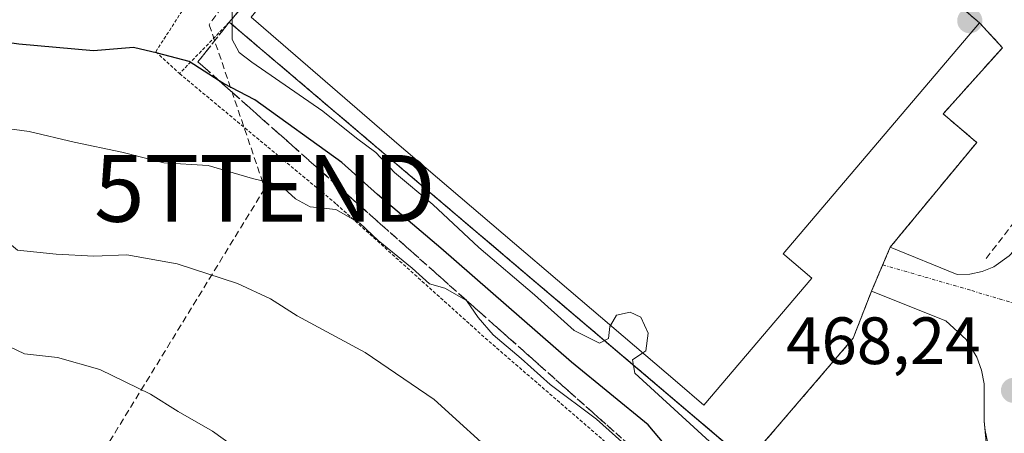
# Model space of a CAD drawing. Units: metres. Extents: x 586443 to 589876, y 4770621 to 4772978.
# Drawn here: x 587558 to 587706, y 4770863 to 4770925 of the extents above; entities that cross this region are included whole.
import ezdxf
from ezdxf.enums import TextEntityAlignment as Align

# ---------------------------------------------------------------- set-up
doc = ezdxf.new("R2010")
doc.units = ezdxf.units.M
doc.header["$MEASUREMENT"] = 0
for name, pattern in [('TRAZO_Y_PUNTO', [1, 0.5, -0.25, 0, -0.25]), ('TRAZOS', [0.75, 0.5, -0.25]), ('TRAZOSX2', [1.5, 1, -0.5])]:
    doc.linetypes.add(name, pattern=pattern)
doc.layers.get('0').update_dxf_attribs({"lineweight": 5})
for name, color, linetype, lineweight in [('Alambrada', 19, 'TRAZOS', 0), ('Carátula', 7, 'Continuous', 5), ('Conducción de hidrocarburos lineal', 6, 'TRAZOSX2', 0), ('Curva de nivel maestra', 36, 'Continuous', 30), ('Curva de nivel normal', 36, 'Continuous', 0), ('Edificación industrial', 135, 'Continuous', 13), ('Edificación industrial Cxs', 135, 'Continuous', 13), ('Elemento construido', 1, 'Continuous', 0), ('Núcleo urbano', 19, 'Continuous', 0), ('Núcleo urbano CxS', 19, 'Continuous', 0), ('Obra de contención lineal', 1, 'TRAZOSX2', 13), ('Planta de tratamiento de residuos', 135, 'TRAZOSX2', 0), ('Planta de tratamiento de residuos CxS', 135, 'Continuous', 0), ('Prado', 92, 'Continuous', 0), ('Prado CxS', 92, 'Continuous', 0), ('Punto de cota en construcción elevada', 7, 'Continuous', 0), ('Punto de cota en terreno', 7, 'Continuous', 0), ('Recinto industrial', 135, 'TRAZOSX2', 0), ('Recinto industrial CxS', 135, 'Continuous', 0), ('Rótulo de punto de cota en terreno', 19, 'Continuous', 0), ('Talud superficial', 39, 'TRAZOSX2', 0), ('Torre de tendido puntual', 7, 'Continuous', 0), ('Valla', 19, 'TRAZOS', 0), ('Vía urbana Cxs', 5, 'Continuous', 0), ('Vía urbana eje', 5, 'TRAZO_Y_PUNTO', 0)]:
    doc.layers.add(name, color=color, linetype=linetype, lineweight=lineweight)
doc.styles.add('Arial', font='txt', dxfattribs={"height": 0.2})

# ---------------------------------------------------------------- blocks, each defined once
blk = doc.blocks.new('*U152')
at = {"layer": 'Prado CxS', "color": 92, "linetype": 'Continuous', "lineweight": 0}
blk.add_polyline3d([(587443.48, 4770897.42, 467.94), (587471.6, 4770912.22, 465.71), (587480.75, 4770932.24, 461.15), (587481.16, 4770929.6, 461.96), (587511.77, 4770950.59, 465.4), (587530.32, 4770973.86, 459.81), (587566.98, 4770968.74, 459.28), (587569.19, 4770967.01, 459.56), (587575.46, 4770966.13, 459.67), (587578.4, 4770966.84, 459.24), (587588.71, 4770965.54, 459.74), (587607.97, 4770962, 460.7), (587612.37, 4770960.54, 463.26), (587608.69, 4770954.76, 463.93), (587608.28, 4770954.12, 463.8), (587599.39, 4770940.18, 466.04), (587598.73, 4770939.16, 466.25), (587591.03, 4770926.63, 469.04), (587589.3, 4770924.58, 470.09), (587664.35, 4770860.95, 469.07)], dxfattribs=at)
blk = doc.blocks.new('*U158')
at = {"layer": 'Núcleo urbano CxS', "color": 19, "linetype": 'Continuous', "lineweight": 0}
blk.add_polyline3d([(587664.35, 4770860.95, 469.07), (587589.3, 4770924.58, 470.09), (587591.03, 4770926.63, 469.04)], dxfattribs=at)
blk = doc.blocks.new('*U268')
at = {"layer": 'Curva de nivel maestra', "color": 36, "linetype": 'Continuous', "lineweight": 30}
blk.add_polyline3d([(587657.96, 4770857.32, 475), (587652.13, 4770864.24, 475), (587640.62, 4770873.65, 475), (587621, 4770890.74, 475), (587611.54, 4770898.76, 475), (587606.16, 4770903.54, 475), (587593.11, 4770912.94, 475), (587588.43, 4770915.4, 475), (587587.79, 4770915.81, 475), (587583.29, 4770918.68, 475), (587578.54, 4770919.95, 475), (587574.95, 4770920.8, 475), (587568.95, 4770920.28, 475), (587557.73, 4770921.3, 475), (587535.68, 4770924.48, 475), (587521.38, 4770924.74, 475), (587515.08, 4770922.91, 475), (587508.31, 4770918.24, 475), (587496.77, 4770907.67, 475), (587484.14, 4770898.22, 475), (587478.1, 4770893.84, 475), (587469.62, 4770889.73, 475), (587461.54, 4770885.36, 475), (587454.95, 4770883.08, 475)], dxfattribs=at)
blk = doc.blocks.new('5PATER')
at = {"layer": 'Carátula', "linetype": 'Continuous', "lineweight": 5}
h = blk.add_hatch(color=250, dxfattribs=at)
edge = h.paths.add_edge_path()
edge.add_ellipse((0, 0.01), major_axis=(-1.33, -1.34), ratio=0.999422, start_angle=0, end_angle=360)
blk = doc.blocks.new('*U291')
at = {"layer": 'Vía urbana Cxs', "color": 5, "linetype": 'Continuous', "lineweight": 0}
blk.add_polyline3d([(587703.73, 4770858.22, 468.75), (587702.65, 4770863.4, 468.39), (587702.52, 4770864.81, 468.3), (587702.48, 4770870.42, 467.95), (587702.1, 4770872.45, 467.81), (587701.38, 4770874.41, 467.71), (587699.79, 4770877.04, 467.65), (587696.76, 4770879.82, 467.65), (587685.59, 4770884.27, 467.8), (587687.97, 4770889.85, 467.67), (587688.4, 4770890.86, 467.67), (587688.41, 4770890.87, 467.67), (587698.46, 4770886.77, 467.44), (587700.35, 4770886.83, 467.37), (587702.2, 4770887.22, 467.28), (587703.95, 4770887.93, 467.13), (587706.26, 4770889.56, 466.92)], dxfattribs=at)
blk = doc.blocks.new('5TTEND')
blk.add_text('5TTEND', height=10).set_placement((0, 0), align=Align.MIDDLE_CENTER)
blk = doc.blocks.new('5PANOT')
at = {"layer": 'Carátula', "linetype": 'Continuous', "lineweight": 5}
h = blk.add_hatch(color=1, dxfattribs=at)
edge = h.paths.add_edge_path()
edge.add_arc((0, 0), 1.89, 270.0012, 630.0012)

msp = doc.modelspace()

# ---------------------------------------------------------------- linework, layer by layer
at = {"layer": 'Alambrada', "color": 19, "linetype": 'TRAZOS', "lineweight": 0}
for points in [[(587589.55, 4770937.58, 472.02), (587578.28, 4770920.16, 491.7), (587581.84, 4770916.88, 481)], [(587589.3, 4770924.58, 473.93), (587581.84, 4770916.88, 481)], [(587581.84, 4770916.88, 481), (587605.37, 4770897.32, 481.68), (587627.69, 4770877.25, 484.41), (587652.42, 4770855.89, 485.29), (587651.8, 4770849.77, 484.9), (587648.48, 4770847.43, 487.15), (587641.69, 4770843.36, 489.39), (587641.71, 4770830.45, 492.01), (587648.46, 4770814.23, 486.29), (587633.23, 4770811.19, 492.8), (587634.57, 4770791.71, 490.3), (587659.78, 4770769.44, 489), (587659.09, 4770766.22, 487.32), (587668.35, 4770733.62, 493.56), (587677.57, 4770723.04, 489.38), (587684.21, 4770722.24, 485.9), (587687.49, 4770696.49, 491.72)]]:
    msp.add_polyline3d(points, dxfattribs=at)
at = {"layer": 'Conducción de hidrocarburos lineal', "color": 6, "linetype": 'TRAZOSX2', "lineweight": 0}
msp.add_polyline3d([(586976.78, 4771047.47, 517.34), (586987.94, 4771054.1, 516.73), (587056.47, 4771167.26, 508.82), (587165.24, 4771170.82, 500.83), (587264.45, 4771171.69, 471.34), (587356.91, 4771206.78, 459.51), (587467.82, 4771113.95, 460.03), (587467.04, 4771071.26, 457.71), (587480.09, 4771052.97, 451.18), (587541.48, 4771063.15, 457.15), (587553.16, 4771051.52, 458.92), (587569.39, 4771034.04, 458.46), (587583.78, 4771001.94, 453.52), (587597.93, 4771006.21, 453.31), (587618.84, 4770969.4, 463.14), (587586.29, 4770924.2, 472.23), (587594.63, 4770899.68, 480.09), (587567.51, 4770855.49, 494.18), (587588.94, 4770849.01, 492.54), (587604.61, 4770829.35, 492.97), (587604.88, 4770812.19, 494.7), (587610.23, 4770802.87, 494.12), (587638.37, 4770755.06, 493.33)], dxfattribs=at)
at = {"layer": 'Curva de nivel normal', "color": 36, "linetype": 'Continuous', "lineweight": 0}
for points in [[(587646.47, 4770879.16, 470), (587646.38, 4770879, 470), (587646.19, 4770877.18, 470), (587644.82, 4770876.5, 470), (587641.04, 4770878.38, 470), (587635.08, 4770883.73, 470), (587626.72, 4770890.82, 470), (587619.8, 4770897.25, 470), (587614.09, 4770902.06, 470), (587611.29, 4770905.04, 470), (587608.36, 4770907.22, 470), (587603.31, 4770911.26, 470), (587592.7, 4770918.58, 470), (587590.78, 4770920.03, 470), (587589.74, 4770922, 470), (587589.76, 4770926.36, 470), (587588.74, 4770929.12, 470), (587584.63, 4770931.56, 470), (587575.3, 4770933.06, 470), (587555.77, 4770936.55, 470)], [(587651.94, 4770858.3, 480), (587644.39, 4770865.09, 480), (587637.42, 4770870.32, 480), (587633.06, 4770874.21, 480), (587628.86, 4770877.75, 480), (587626.62, 4770880.32, 480), (587624.85, 4770882.9, 480), (587621.64, 4770884.74, 480), (587619.34, 4770885.4, 480), (587616.72, 4770887.74, 480), (587611.62, 4770891.88, 480), (587608.88, 4770894.47, 480), (587605.26, 4770896.5, 480), (587601.41, 4770896.91, 480), (587599.24, 4770898.12, 480), (587596.97, 4770900.18, 480), (587592.76, 4770901.17, 480), (587586.15, 4770903.12, 480), (587579.48, 4770903.52, 480), (587573.17, 4770905.13, 480), (587566.02, 4770906.61, 480), (587559.3, 4770908.18, 480), (587547.12, 4770909.87, 480)], [(587630.35, 4770858.65, 485), (587620.02, 4770868.05, 485), (587609.66, 4770875.08, 485), (587599.49, 4770880.61, 485), (587595.48, 4770883.11, 485), (587590.52, 4770885.44, 485), (587581.49, 4770888.36, 485), (587573.92, 4770889.72, 485), (587568.97, 4770889.53, 485), (587563.32, 4770889.83, 485), (587557.56, 4770890.44, 485), (587551.63, 4770895.26, 485), (587544.37, 4770898.17, 485), (587540.6, 4770898.19, 485), (587536.57, 4770897.44, 485), (587529.4, 4770898.53, 485), (587522, 4770897.62, 485), (587516.98, 4770895.16, 485), (587508.6, 4770891.14, 485), (587489.39, 4770880.46, 485), (587471.41, 4770868.96, 485), (587462.5, 4770864.67, 485), (587450.39, 4770860.67, 485)], [(587590.34, 4770860.77, 490), (587586.78, 4770863.29, 490), (587581.62, 4770866.27, 490), (587577.5, 4770868.87, 490), (587569.9, 4770872.54, 490), (587563.55, 4770874.35, 490), (587558.6, 4770874.91, 490), (587554.03, 4770877.06, 490), (587551.92, 4770879.29, 490), (587549.59, 4770879.95, 490), (587543.97, 4770879.76, 490), (587540.21, 4770882.82, 490), (587535.88, 4770885.61, 490), (587531.64, 4770885.99, 490), (587522.27, 4770884.57, 490), (587514.15, 4770882.11, 490), (587502.98, 4770876.66, 490), (587490.47, 4770869.77, 490), (587481.02, 4770865.03, 490), (587470.31, 4770858.98, 490)], [(587651.3, 4770875.04, 470), (587651.77, 4770875.36, 470), (587652.12, 4770878, 470), (587651, 4770880.37, 470), (587649.39, 4770881.12, 470), (587647.39, 4770880.71, 470), (587646.47, 4770879.16, 470)], [(587677.4, 4770844.21, 470), (587674.86, 4770845.07, 470), (587671.36, 4770844.81, 470), (587670.02, 4770845.72, 470), (587668.95, 4770847.05, 470), (587668.75, 4770850.89, 470), (587668.02, 4770854.85, 470), (587666.18, 4770857.84, 470), (587662.53, 4770860.68, 470), (587650.13, 4770872.01, 470), (587649.74, 4770874, 470), (587651.3, 4770875.04, 470)]]:
    msp.add_polyline3d(points, dxfattribs=at)
at = {"layer": 'Edificación industrial', "color": 135, "linetype": 'Continuous', "lineweight": 13}
for points in [[(587676.67, 4770886.23, 472.41), (587660.48, 4770867.22, 472.12), (587656.5, 4770870.61, 476.43), (587614.07, 4770906.77, 480.22), (587614.03, 4770906.8, 480.22), (587592.56, 4770925.31, 472.69), (587632.16, 4770973.64, 467.78), (587645.43, 4770973.05, 471.06), (587655.03, 4770964.31, 473.63), (587655.53, 4770963.88, 474.3), (587659.5, 4770960.5, 477.81)], [(587659.5, 4770960.5, 477.81), (587701.82, 4770924.46, 480.15)], [(587701.82, 4770924.46, 480.15), (587672.37, 4770889.88, 479.19), (587672.6, 4770889.69, 478.58), (587676.67, 4770886.23, 472.41)]]:
    msp.add_polyline3d(points, dxfattribs=at)
at = {"layer": 'Edificación industrial Cxs', "color": 135, "linetype": 'Continuous', "lineweight": 13}
msp.add_polyline3d([(587676.67, 4770886.23, 472.41), (587660.48, 4770867.22, 472.12), (587656.5, 4770870.61, 476.43), (587614.07, 4770906.77, 480.22), (587614.03, 4770906.8, 480.22), (587592.56, 4770925.31, 472.69), (587632.16, 4770973.64, 467.78), (587645.43, 4770973.05, 471.06), (587655.03, 4770964.31, 473.63), (587655.53, 4770963.88, 474.3), (587659.5, 4770960.5, 477.81), (587701.82, 4770924.46, 480.15), (587672.37, 4770889.88, 479.19), (587672.6, 4770889.69, 478.58), (587676.67, 4770886.23, 472.41)], close=True, dxfattribs=at)
at = {"layer": 'Elemento construido', "color": 1, "linetype": 'Continuous', "lineweight": 0}
for points in [[(587688.4, 4770890.87, 467.81), (587698.46, 4770886.77, 467.58), (587700.35, 4770886.83, 467.41), (587702.2, 4770887.22, 467.39), (587703.95, 4770887.93, 467.34), (587706.26, 4770889.56, 467.08), (587707.53, 4770890.96, 466.9), (587711.17, 4770896.86, 466.4), (587724.07, 4770913.87, 464.89), (587744.25, 4770938.82, 462.52)], [(587685.58, 4770884.27, 468.28), (587696.76, 4770879.82, 467.73), (587699.79, 4770877.04, 467.72), (587701.38, 4770874.41, 467.98), (587702.1, 4770872.45, 468.07), (587702.48, 4770870.42, 468.1), (587702.52, 4770864.81, 468.57), (587702.82, 4770861.6, 469.46), (587704.74, 4770854.42, 469.04), (587704.91, 4770853.81, 469.07), (587705.9, 4770850.8, 469.1), (587703.27, 4770849.89, 470.01), (587732.15, 4770751.02, 470.2), (587734.96, 4770751.7, 470.1), (587737.5, 4770737.72, 470.15), (587733.08, 4770737.39, 475.4), (587741.39, 4770637.08, 475.12)]]:
    msp.add_polyline3d(points, dxfattribs=at)
at = {"layer": 'Núcleo urbano', "color": 19, "linetype": 'Continuous', "lineweight": 0}
msp.add_polyline3d([(587708.91, 4770636.66, 477.43), (587700.78, 4770733.19, 474.94), (587700.48, 4770736.74, 472.56), (587684.96, 4770733.4, 473.27), (587678.98, 4770750.83, 473.81), (587653.39, 4770837.09, 473.67), (587666.98, 4770858.72, 469.53), (587664.35, 4770860.95, 469.07), (587589.3, 4770924.58, 470.09), (587591.03, 4770926.63, 469.04), (587598.73, 4770939.16, 466.25), (587599.39, 4770940.18, 466.04), (587608.28, 4770954.12, 463.8), (587608.69, 4770954.76, 463.93), (587612.37, 4770960.54, 463.26)], dxfattribs=at)
at = {"layer": 'Obra de contención lineal', "color": 1, "linetype": 'TRAZOSX2', "lineweight": 13}
msp.add_polyline3d([(587702.8, 4770889.17, 467.38), (587721.62, 4770913.67, 473.62), (587676.55, 4770956.44, 466.07), (587663.06, 4770969.4, 465.77), (587647.65, 4770983.47, 463.05), (587644.12, 4770984.76, 462.61), (587636.81, 4770985.3, 461.92), (587629.94, 4770984.96, 461.16), (587625.69, 4770983.55, 460.85), (587620.52, 4770980.58, 459.95), (587616.59, 4770977.93, 459.81)], dxfattribs=at)
at = {"layer": 'Planta de tratamiento de residuos', "color": 135, "linetype": 'TRAZOSX2', "lineweight": 0}
for points in [[(587659.5, 4770960.5, 467.41), (587701.82, 4770924.46, 466.9)], [(587589.3, 4770924.58, 470.09), (587591.03, 4770926.63, 469.04)], [(587666.98, 4770858.72, 469.53), (587589.3, 4770924.58, 470.09)], [(587701.82, 4770924.46, 466.9), (587705.24, 4770920.76, 466.89), (587696.35, 4770910.84, 467.68), (587700.51, 4770907.32, 467.19), (587701.39, 4770906.57, 467.07), (587689.62, 4770892.34, 467.66), (587688.41, 4770890.87, 467.67)], [(587688.41, 4770890.87, 467.67), (587688.4, 4770890.86, 467.67), (587687.97, 4770889.85, 467.67), (587687.28, 4770888.23, 467.68)], [(587687.28, 4770888.23, 467.68), (587685.59, 4770884.27, 467.8)], [(587685.59, 4770884.27, 467.8), (587685.59, 4770884.26, 467.8), (587682.87, 4770877.25, 467.97), (587666.98, 4770858.72, 469.53)]]:
    msp.add_polyline3d(points, dxfattribs=at)
at = {"layer": 'Planta de tratamiento de residuos CxS', "color": 135, "linetype": 'Continuous', "lineweight": 0}
msp.add_polyline3d([(587666.98, 4770858.72, 469.53), (587589.3, 4770924.58, 470.09), (587591.03, 4770926.63, 469.04), (587595.82, 4770932.4, 467.53), (587606.8, 4770946.05, 467.07), (587625.16, 4770972.5, 466.63), (587630.35, 4770975.1, 466.58), (587636.37, 4770976.22, 465.71), (587642.3, 4770976.02, 465.74), (587661.18, 4770962.04, 467.06), (587659.5, 4770960.5, 467.41), (587701.82, 4770924.46, 466.9), (587705.24, 4770920.76, 466.89), (587696.35, 4770910.84, 467.68), (587700.51, 4770907.32, 467.19), (587701.39, 4770906.57, 467.07), (587689.62, 4770892.34, 467.66), (587688.41, 4770890.87, 467.67), (587688.4, 4770890.86, 467.67), (587687.97, 4770889.85, 467.67), (587685.59, 4770884.27, 467.8), (587685.59, 4770884.26, 467.8), (587682.87, 4770877.25, 467.97), (587666.98, 4770858.72, 469.53)], close=True, dxfattribs=at)
at = {"layer": 'Prado', "color": 92, "linetype": 'Continuous', "lineweight": 0}
msp.add_polyline3d([(587708.91, 4770636.66, 477.43), (587700.78, 4770733.19, 474.94), (587700.48, 4770736.74, 472.56), (587684.96, 4770733.4, 473.27), (587678.98, 4770750.83, 473.81), (587653.39, 4770837.09, 473.67), (587666.98, 4770858.72, 469.53), (587664.35, 4770860.95, 469.07), (587589.3, 4770924.58, 470.09), (587591.03, 4770926.63, 469.04), (587598.73, 4770939.16, 466.25), (587599.39, 4770940.18, 466.04), (587608.28, 4770954.12, 463.8), (587608.69, 4770954.76, 463.93), (587612.37, 4770960.54, 463.26)], dxfattribs=at)
at = {"layer": 'Recinto industrial', "color": 135, "linetype": 'TRAZOSX2', "lineweight": 0}
for points in [[(587589.3, 4770924.58, 470.09), (587591.03, 4770926.63, 469.04)], [(587666.98, 4770858.72, 469.53), (587589.3, 4770924.58, 470.09)]]:
    msp.add_polyline3d(points, dxfattribs=at)
at = {"layer": 'Recinto industrial CxS', "color": 135, "linetype": 'Continuous', "lineweight": 0}
msp.add_polyline3d([(587666.98, 4770858.72, 469.53), (587589.3, 4770924.58, 470.09), (587591.03, 4770926.63, 469.04)], dxfattribs=at)
at = {"layer": 'Talud superficial', "color": 39, "linetype": 'TRAZOSX2', "lineweight": 0}
for points in [[(587648.14, 4770862.26, 478.78), (587646.67, 4770863.57, 479.16), (587645.19, 4770864.88, 478.92), (587643.71, 4770866.19, 479.11), (587642.23, 4770867.5, 479.78), (587640.76, 4770868.81, 480.01), (587639.28, 4770870.12, 478.99), (587637.8, 4770871.43, 478.48), (587636.32, 4770872.74, 478.44), (587634.85, 4770874.06, 478.34), (587633.37, 4770875.37, 478.3), (587631.89, 4770876.68, 478.42), (587630.41, 4770877.99, 478.44), (587628.94, 4770879.3, 478.45), (587627.46, 4770880.61, 478.55), (587625.98, 4770881.92, 478.69), (587624.5, 4770883.23, 478.79), (587623.03, 4770884.54, 478.6), (587621.55, 4770885.85, 478.65), (587620.07, 4770887.17, 478.37), (587618.59, 4770888.48, 478.48), (587617.12, 4770889.79, 478.38), (587615.64, 4770891.1, 478.16), (587614.16, 4770892.41, 478.05), (587612.68, 4770893.72, 478.24), (587611.21, 4770895.03, 478.09), (587609.73, 4770896.34, 477.67), (587608.25, 4770897.65, 477.47), (587606.77, 4770898.96, 477.49), (587605.3, 4770900.28, 477.33), (587603.82, 4770901.59, 477.28), (587602.34, 4770902.9, 477.39), (587600.86, 4770904.21, 477.05), (587599.39, 4770905.52, 476.48), (587597.91, 4770906.83, 476.38), (587596.43, 4770908.14, 476.7), (587594.95, 4770909.45, 476.16), (587593.48, 4770910.76, 475.67), (587592, 4770912.08, 475.37), (587590.52, 4770913.39, 475.15), (587589.04, 4770914.7, 474.67), (587587.57, 4770916.01, 474.43), (587586.09, 4770917.32, 474.31), (587584.61, 4770918.63, 474.11), (587585.78, 4770920.12, 473.39), (587586.95, 4770921.61, 472.54), (587588.13, 4770923.09, 471.24), (587589.3, 4770924.58, 470.09), (587590.82, 4770923.29, 469.02), (587592.35, 4770922, 468.81), (587593.87, 4770920.71, 468.78), (587595.39, 4770919.41, 468.49), (587596.92, 4770918.12, 468.42), (587598.44, 4770916.83, 469.09), (587599.96, 4770915.54, 469.2), (587601.49, 4770914.25, 468.74), (587603.01, 4770912.96, 468.91), (587604.53, 4770911.67, 469.28), (587606.05, 4770910.38, 469.45), (587607.58, 4770909.08, 469.45), (587609.1, 4770907.79, 469.59), (587610.62, 4770906.5, 469.91), (587612.15, 4770905.21, 470.13), (587613.67, 4770903.92, 469.98), (587615.19, 4770902.63, 469.62), (587616.72, 4770901.34, 469.45), (587618.24, 4770900.04, 469.72), (587619.76, 4770898.75, 469.59), (587621.29, 4770897.46, 469.43), (587622.81, 4770896.17, 469.5), (587624.33, 4770894.88, 469.3), (587625.86, 4770893.59, 468.75), (587627.38, 4770892.3, 468.75), (587628.9, 4770891, 468.79), (587630.42, 4770889.71, 468.51), (587631.95, 4770888.42, 468.19), (587633.47, 4770887.13, 468.91), (587634.99, 4770885.84, 469.12), (587636.52, 4770884.55, 468.83), (587638.04, 4770883.26, 468.87), (587639.56, 4770881.96, 469), (587641.09, 4770880.67, 468.66), (587642.61, 4770879.38, 468.93), (587644.13, 4770878.09, 469.7), (587645.66, 4770876.8, 470.38), (587647.18, 4770875.51, 470.53), (587648.7, 4770874.22, 470.34), (587650.23, 4770872.93, 470.22), (587651.75, 4770871.63, 470.12), (587653.27, 4770870.34, 469.7), (587654.79, 4770869.05, 468.94), (587656.32, 4770867.76, 468.54), (587657.84, 4770866.47, 469.11), (587659.36, 4770865.18, 469.15), (587660.89, 4770863.89, 468.55), (587662.41, 4770862.59, 468.53)], [(587589.3, 4770924.58, 476.32), (587584.61, 4770918.63, 476.32), (587587.79, 4770915.81, 476.32), (587657.01, 4770854.39, 476.32), (587640.73, 4770842.83, 476.32), (587648.44, 4770819.28, 476.32), (587659.58, 4770800.86, 476.32), (587661.29, 4770772.17, 476.32), (587662.58, 4770756.75, 476.32), (587671.57, 4770733.2, 476.32), (587680.14, 4770724.21, 476.32), (587692.13, 4770720.35, 476.32), (587700.27, 4770673.25, 476.32), (587704.64, 4770636.6, 476.32)], [(587589.3, 4770924.58, 468.29), (587666.98, 4770858.72, 468.29)]]:
    msp.add_polyline3d(points, dxfattribs=at)
at = {"layer": 'Valla', "color": 19, "linetype": 'TRAZOS', "lineweight": 0}
msp.add_polyline3d([(587659.5, 4770960.5, 477.81), (587661.18, 4770962.04, 469.72), (587642.3, 4770976.02, 471.42), (587636.37, 4770976.22, 471.17), (587630.35, 4770975.1, 470.41), (587625.16, 4770972.5, 469.16), (587606.8, 4770946.05, 469.27), (587595.82, 4770932.4, 470.1), (587591.03, 4770926.63, 471.82), (587589.3, 4770924.58, 473.93), (587666.98, 4770858.72, 469.84), (587682.87, 4770877.25, 468.47), (587685.59, 4770884.26, 468.29), (587688.4, 4770890.86, 467.81), (587689.62, 4770892.34, 467.8), (587701.39, 4770906.57, 468.2), (587696.35, 4770910.84, 470.11), (587705.24, 4770920.76, 469.39), (587701.82, 4770924.46, 480.15)], dxfattribs=at)
at = {"layer": 'Vía urbana Cxs', "color": 5, "linetype": 'Continuous', "lineweight": 0}
for points in [[(587688.41, 4770890.87, 467.67), (587698.46, 4770886.77, 467.44), (587700.35, 4770886.83, 467.37), (587702.2, 4770887.22, 467.28), (587703.95, 4770887.93, 467.13), (587706.26, 4770889.56, 466.92), (587706.93, 4770890.3, 466.87), (587707.53, 4770890.96, 466.82), (587711.17, 4770896.86, 466.21), (587720.85, 4770909.62, 465), (587722.93, 4770912.37, 463.91)], [(587685.59, 4770884.27, 467.8), (587687.97, 4770889.85, 467.67), (587688.4, 4770890.86, 467.67), (587688.41, 4770890.87, 467.67)], [(587702.65, 4770863.4, 468.39), (587702.52, 4770864.81, 468.3), (587702.48, 4770870.42, 467.95), (587702.1, 4770872.45, 467.81), (587701.38, 4770874.41, 467.71), (587699.79, 4770877.04, 467.65), (587696.76, 4770879.82, 467.65), (587685.59, 4770884.27, 467.8)], [(587703.73, 4770858.22, 468.75), (587702.65, 4770863.4, 468.39)]]:
    msp.add_polyline3d(points, dxfattribs=at)
at = {"layer": 'Vía urbana eje', "color": 5, "linetype": 'TRAZO_Y_PUNTO', "lineweight": 0}
msp.add_polyline3d([(587687.28, 4770888.23, 467.68), (587700.63, 4770884.37, 467.37), (587704.74, 4770883.12, 467.24), (587708.79, 4770881.95, 467.13)], dxfattribs=at)

# ---------------------------------------------------------------- block references
at = {"layer": 'Curva de nivel maestra', "color": 36, "linetype": 'Continuous', "lineweight": 30}
msp.add_blockref('*U268', (0, 0), dxfattribs=at)
at = {"layer": 'Núcleo urbano CxS', "color": 19, "linetype": 'Continuous', "lineweight": 0}
msp.add_blockref('*U158', (0, 0), dxfattribs=at)
at = {"layer": 'Prado CxS', "color": 92, "linetype": 'Continuous', "lineweight": 0}
msp.add_blockref('*U152', (0, 0), dxfattribs=at)
at = {"layer": 'Punto de cota en construcción elevada', "linetype": 'Continuous', "lineweight": 0}
msp.add_blockref('5PANOT', (587700.34, 4770924.8), dxfattribs=at)
at = {"layer": 'Punto de cota en terreno', "linetype": 'Continuous', "lineweight": 0}
msp.add_blockref('5PATER', (587706.9, 4770869.41, 468.24), dxfattribs=at)
at = {"layer": 'Torre de tendido puntual', "linetype": 'Continuous', "lineweight": 0}
msp.add_blockref('5TTEND', (587594.63, 4770899.68, 479.9), dxfattribs=at)
at = {"layer": 'Vía urbana Cxs', "color": 5, "linetype": 'Continuous', "lineweight": 0}
msp.add_blockref('*U291', (0, 0), dxfattribs=at)

# ---------------------------------------------------------------- texts
at = {"layer": 'Rótulo de punto de cota en terreno', "color": 19, "linetype": 'Continuous', "lineweight": 0, "style": 'Arial'}
msp.add_text('468,24', height=7, dxfattribs=at).set_placement((587672.8, 4770871.17), align=Align.BOTTOM_LEFT)

doc.saveas('drawing.dxf')
